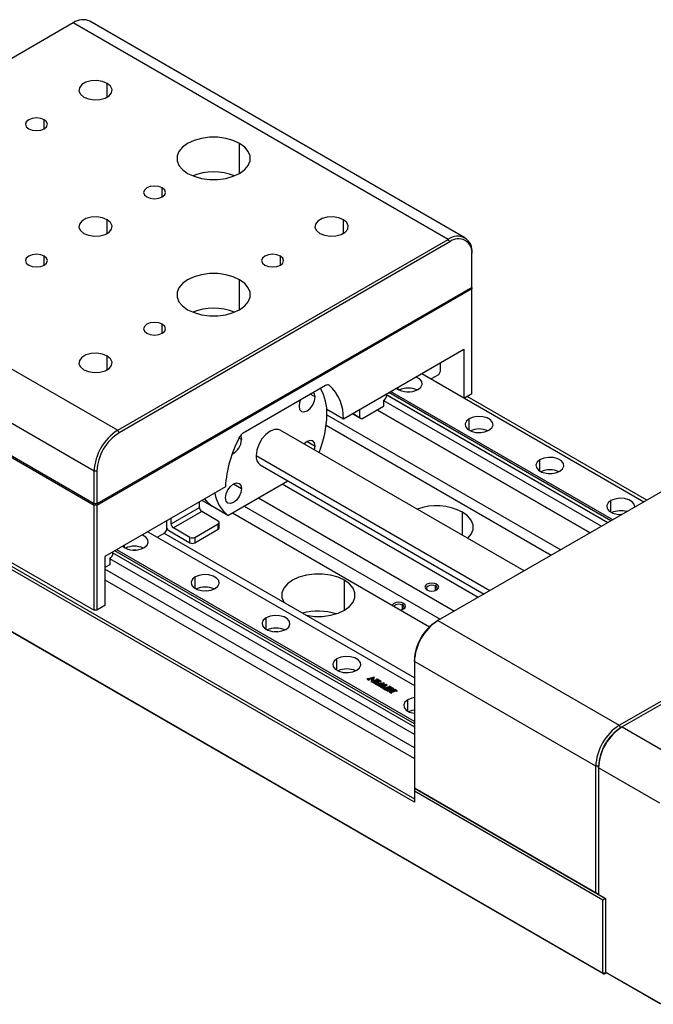
# Model space of a CAD drawing. Units: millimetres. Extents: x -2 to 711, y 0 to 504.
# Drawn here: x 533 to 594, y 197 to 291 of the extents above; entities that cross this region are included whole.
import ezdxf

# ---------------------------------------------------------------- set-up
doc = ezdxf.new("R2010")
doc.units = ezdxf.units.MM
doc.layers.add('1轮廓实线层', color=7, linetype='Continuous')

msp = doc.modelspace()

# ---------------------------------------------------------------- linework, layer by layer
at = {"layer": '1轮廓实线层', "linetype": 'Continuous', "lineweight": 25}
for p, q in [((538.2079, 290.6211), (506.5296, 272.3336)), ((574.1403, 269.8778), (538.2079, 290.6211)), ((575.7401, 270.0362), (539.8078, 290.7795)), ((541.4663, 283.5151), (541.4663, 284.8213)), ((535.4248, 280.4715), (535.4248, 281.3337)), ((459.3357, 280.6608), (570.8889, 216.2625)), ((570.8889, 215.949), (459.3357, 280.3473)), ((554.1376, 276.2001), (554.1376, 279.0738)), ((546.7385, 273.9403), (546.7385, 274.8024)), ((459.3357, 274.3898), (588.9456, 199.5676)), ((589.0813, 199.4892), (459.4715, 274.3114)), ((506.5296, 272.3336), (542.4619, 251.5903)), ((541.4663, 270.4526), (541.4663, 271.7588)), ((564.0937, 270.4526), (564.0937, 271.7588)), ((542.4619, 251.5903), (574.1403, 269.8778)), ((574.276, 269.6427), (574.1403, 269.8778)), ((574.276, 269.6427), (542.5977, 251.3551)), ((540.1992, 247.6711), (504.2668, 268.4144)), ((535.4248, 267.409), (535.4248, 268.2711)), ((558.0522, 267.409), (558.0522, 268.2711)), ((576.403, 268.4144), (576.403, 268.5711)), ((576.403, 265.2789), (576.403, 268.4144)), ((540.1992, 244.5356), (504.2668, 265.2789)), ((540.1992, 244.3788), (504.2668, 265.1221)), ((576.403, 265.2789), (540.4707, 244.5356)), ((576.403, 265.1221), (540.4707, 244.3788)), ((554.1376, 263.1375), (554.1376, 266.0113)), ((576.403, 265.2789), (576.403, 265.1221)), ((576.403, 255.0884), (576.403, 265.1221)), ((546.7385, 260.8777), (546.7385, 261.7399)), ((541.4663, 257.39), (541.4663, 258.6963)), ((564.0892, 252.6831), (575.6337, 259.3476)), ((575.6337, 259.3476), (575.6337, 254.6971)), ((573.3709, 258.0413), (573.3709, 257.2048)), ((571.6058, 257.0223), (592.881, 244.7404)), ((573.1899, 256.8913), (572.5113, 256.4995)), ((573.3709, 257.2048), (573.1899, 256.8913)), ((562.3821, 255.8783), (554.4916, 251.3232)), ((562.7251, 255.8946), (562.6772, 255.9223)), ((569.3502, 255.5029), (569.3502, 255.7202)), ((504.2668, 255.0884), (540.1992, 234.3451)), ((560.923, 255.036), (561.3758, 254.7745)), ((568.1663, 255.0368), (589.4416, 242.7549)), ((568.2572, 254.9843), (589.4415, 242.7548)), ((589.7131, 242.9116), (568.4379, 255.1936)), ((589.8942, 243.0161), (568.619, 255.2981)), ((576.403, 255.0884), (575.6794, 254.6707)), ((593.152, 244.8969), (575.9504, 254.8271)), ((567.9404, 253.8608), (565.8586, 252.659)), ((567.9404, 254.4356), (588.8079, 242.3891)), ((567.9404, 254.4356), (567.9404, 253.8608)), ((562.4896, 253.6065), (564.0892, 252.6831)), ((562.5098, 253.0769), (584.9158, 240.1422)), ((564.9531, 253.1818), (565.6776, 252.7636)), ((565.8586, 252.659), (564.9531, 253.1818)), ((565.6776, 252.7636), (565.6776, 253.6001)), ((567.3519, 253.5211), (587.7216, 241.7619)), ((587.7216, 241.762), (567.352, 253.5211)), ((562.4444, 252.0695), (584.0105, 239.6196)), ((565.8586, 252.659), (565.6776, 252.7636)), ((576.1384, 251.5842), (576.1384, 252.6814)), ((542.5977, 251.3551), (542.4619, 251.5903)), ((581.4059, 238.116), (558.0391, 251.6053)), ((604.83, 251.6384), (573.1516, 233.3509)), ((554.0923, 250.8342), (554.3213, 250.702)), ((560.6063, 250.5155), (561.3758, 250.0713)), ((561.3211, 249.7107), (561.3758, 250.0713)), ((555.7216, 249.1588), (578.1281, 236.2237)), ((556.1193, 248.2797), (577.5656, 235.899)), ((582.9267, 247.6654), (582.9267, 248.7627)), ((540.4707, 247.6711), (540.1992, 247.6711)), ((540.1992, 244.5356), (540.1992, 247.6711)), ((540.4707, 247.6711), (540.4707, 244.5356)), ((553.0315, 243.4251), (558.78, 246.7437)), ((553.5518, 246.443), (554.3213, 245.9988)), ((576.9959, 235.5701), (558.2103, 246.4148)), ((552.7845, 246.157), (541.24, 239.4925)), ((540.4707, 244.5356), (540.1992, 244.5356)), ((540.3349, 244.4572), (540.1992, 244.3788)), ((540.1992, 234.3451), (540.1992, 244.3788)), ((540.3349, 244.5356), (540.3349, 244.4572)), ((540.4707, 244.3788), (540.3349, 244.4572)), ((540.4707, 244.3788), (540.4707, 234.3451)), ((550.291, 244.1946), (550.291, 244.7176)), ((550.5419, 244.8624), (551.4476, 244.3395)), ((553.0315, 243.4251), (551.4476, 244.3395)), ((554.5899, 244.3248), (573.3755, 233.4801)), ((555.9475, 245.1085), (574.7331, 234.2639)), ((589.7149, 243.7466), (589.7149, 244.8439)), ((547.5757, 242.6271), (550.291, 244.1946)), ((550.5173, 243.8027), (547.802, 242.2352)), ((552.1012, 242.8883), (550.5173, 243.8027)), ((553.4587, 243.6718), (572.3509, 232.7655)), ((575.5049, 241.5226), (575.5049, 243.7461)), ((547.1231, 242.8888), (547.1231, 242.0523)), ((547.5757, 242.6271), (547.5757, 243.1501)), ((549.8384, 241.3208), (552.1012, 242.627)), ((552.1012, 242.1045), (552.1012, 242.627)), ((552.1949, 242.2351), (552.1949, 242.7577)), ((545.358, 241.8698), (570.8889, 227.1311)), ((546.9421, 241.7387), (546.2635, 241.347)), ((570.8889, 227.8622), (546.8968, 241.7126)), ((547.1231, 242.0523), (546.9421, 241.7387)), ((547.3494, 241.9738), (549.3859, 240.7982)), ((549.3859, 241.3208), (547.802, 242.2352)), ((549.8384, 240.7982), (552.1012, 242.1045)), ((590.5295, 223.3189), (622.2079, 241.6064)), ((543.1024, 240.3504), (543.1024, 240.5677)), ((549.3859, 240.7982), (549.3859, 241.3208)), ((549.8384, 241.3208), (549.8384, 240.7982)), ((622.4794, 241.4497), (590.801, 223.1621)), ((541.9185, 239.8843), (570.8889, 223.16)), ((570.8889, 223.4736), (542.1901, 240.041)), ((570.8889, 223.6826), (542.3712, 240.1455)), ((541.24, 239.4925), (541.24, 234.7893)), ((541.6926, 238.7082), (541.24, 238.447)), ((570.8889, 222.4284), (541.6926, 239.2831)), ((541.6926, 239.2831), (541.6926, 238.7082)), ((570.8889, 221.1742), (541.24, 238.2901)), ((570.8889, 221.1742), (541.24, 238.2901)), ((541.24, 237.2449), (570.8889, 220.129)), ((549.8906, 236.4316), (549.8906, 237.5289)), ((564.1912, 234.341), (564.1912, 237.2148)), ((572.9254, 236.6529), (573.0272, 236.8292)), ((572.9254, 236.2457), (572.9254, 236.6529)), ((569.7575, 234.8241), (569.8593, 235.0005)), ((540.4707, 234.3451), (540.1992, 234.3451)), ((541.24, 234.7893), (540.4707, 234.3451)), ((569.7575, 234.4169), (569.7575, 234.8241)), ((556.6789, 232.5129), (556.6789, 233.6101)), ((573.1516, 233.3509), (573.0159, 233.2725)), ((573.1516, 233.3509), (590.5295, 223.3189)), ((563.4671, 228.5941), (563.4671, 229.6914)), ((570.8889, 229.4317), (570.8889, 229.5885)), ((588.2667, 219.3997), (570.8889, 229.4317)), ((570.8889, 229.4317), (570.8889, 217.3077)), ((566.411, 227.771), (566.3429, 227.7481)), ((566.3429, 227.7481), (566.5122, 227.6504)), ((566.411, 227.7187), (566.4001, 227.715)), ((566.411, 227.771), (566.411, 227.7187)), ((566.4271, 227.7628), (566.4271, 227.7105)), ((567.0066, 227.9315), (566.4812, 227.7588)), ((567.0066, 227.8792), (566.4812, 227.7065)), ((566.4812, 227.7588), (566.4812, 227.7065)), ((566.5122, 227.6504), (566.5811, 227.6744)), ((566.5398, 227.7059), (566.5398, 227.66)), ((566.5551, 227.6894), (566.5551, 227.6653)), ((566.8924, 227.8298), (566.7204, 227.5302)), ((566.7204, 227.5302), (566.8742, 227.4414)), ((566.8924, 227.7775), (566.7429, 227.5172)), ((566.8742, 227.4414), (566.9402, 227.466)), ((566.8924, 227.8298), (566.8924, 227.7775)), ((566.9035, 227.566), (567.0853, 227.886)), ((567.2633, 227.6861), (566.9035, 227.566)), ((567.2633, 227.6338), (566.9035, 227.5137)), ((566.9035, 227.566), (566.9035, 227.5137)), ((566.9768, 227.4447), (566.91, 227.4208)), ((566.91, 227.4208), (567.129, 227.2944)), ((566.9168, 227.4894), (566.9168, 227.4573)), ((566.9246, 227.4602), (566.9246, 227.4769)), ((566.9768, 227.3925), (566.9659, 227.3886)), ((566.9768, 227.4447), (566.9768, 227.3925)), ((566.9963, 227.4338), (566.9963, 227.3815)), ((567.0853, 227.886), (567.0066, 227.9315)), ((567.0066, 227.9315), (567.0066, 227.8792)), ((567.0629, 227.8467), (567.0066, 227.8792)), ((567.4731, 227.5648), (567.0579, 227.4287)), ((567.4731, 227.5126), (567.0579, 227.3765)), ((567.0579, 227.4287), (567.0579, 227.3765)), ((567.1569, 227.3487), (567.1569, 227.3039)), ((567.3223, 227.7492), (567.2564, 227.727)), ((567.2633, 227.6861), (567.2633, 227.6338)), ((567.2835, 227.6485), (567.2835, 227.7008)), ((567.3223, 227.697), (567.2835, 227.6839)), ((567.4934, 227.6506), (567.3223, 227.7492)), ((567.3223, 227.7492), (567.3223, 227.697)), ((567.4367, 227.6311), (567.3223, 227.697)), ((567.4255, 227.6272), (567.4934, 227.6506)), ((567.5285, 227.6302), (567.4602, 227.608)), ((567.4731, 227.5648), (567.4731, 227.5126)), ((567.4971, 227.5288), (567.4971, 227.581)), ((567.5285, 227.578), (567.4971, 227.5677)), ((567.7425, 227.5067), (567.5285, 227.6302)), ((567.5285, 227.6302), (567.5285, 227.578)), ((567.6829, 227.4888), (567.5285, 227.578)), ((567.6721, 227.4856), (567.7425, 227.5067)), ((568.0332, 227.3388), (567.9558, 227.3837)), ((567.9558, 227.3837), (567.9558, 227.3314)), ((567.129, 227.2944), (567.1972, 227.3175)), ((567.2319, 227.2977), (567.1638, 227.2744)), ((567.1638, 227.2744), (567.3441, 227.1701)), ((567.1749, 227.3302), (567.1749, 227.31)), ((567.2319, 227.2454), (567.2206, 227.2415)), ((567.2319, 227.2977), (567.2319, 227.2454)), ((567.2534, 227.2868), (567.2534, 227.2346)), ((567.3019, 227.2845), (567.3019, 227.2323)), ((567.3441, 227.1701), (567.4144, 227.192)), ((567.365, 227.2273), (567.365, 227.1766)), ((567.3817, 227.2385), (567.8052, 227.3092)), ((567.3849, 227.2088), (567.3849, 227.1828)), ((567.4801, 227.1549), (567.409, 227.1326)), ((567.409, 227.1326), (567.5984, 227.0234)), ((567.4801, 227.1027), (567.4677, 227.0988)), ((567.4801, 227.1549), (567.4801, 227.1027)), ((567.4966, 227.1456), (567.4966, 227.0933)), ((567.8052, 227.3092), (567.5378, 227.1483)), ((567.8052, 227.2569), (567.5378, 227.0961)), ((567.5378, 227.1483), (567.5378, 227.0961)), ((567.5984, 227.0234), (567.6708, 227.044)), ((567.6512, 227.0743), (567.6512, 227.0384)), ((567.6529, 227.0602), (567.6529, 227.0389)), ((567.728, 227.0118), (567.657, 226.9895)), ((567.657, 226.9895), (567.8607, 226.872)), ((567.7092, 227.1053), (568.0524, 227.1575)), ((567.728, 226.9595), (567.7157, 226.9557)), ((567.728, 227.0118), (567.728, 226.9595)), ((567.7479, 227.0003), (567.7479, 226.948)), ((567.7876, 227.1791), (568.0332, 227.3388)), ((568.2187, 227.2318), (567.7876, 227.1791)), ((568.2187, 227.1795), (567.7876, 227.1269)), ((567.7876, 227.1791), (567.7876, 227.1269)), ((568.0524, 227.1575), (567.7893, 227.0032)), ((568.0524, 227.1052), (567.7893, 226.9509)), ((567.7893, 227.0032), (567.7893, 226.9509)), ((567.8052, 227.3092), (567.8052, 227.2569)), ((567.8607, 226.872), (567.9286, 226.896)), ((567.9549, 226.8801), (567.8881, 226.8562)), ((567.8881, 226.8562), (568.107, 226.7298)), ((567.8957, 226.9237), (567.8957, 226.8844)), ((567.9038, 226.9371), (568.2967, 227.1869)), ((567.9549, 226.8278), (567.9439, 226.8239)), ((567.9549, 226.8801), (567.9549, 226.8278)), ((567.9907, 227.3112), (567.9558, 227.3314)), ((567.9743, 226.8691), (567.9743, 226.8169)), ((568.4511, 227.0002), (568.036, 226.8641)), ((568.4511, 226.9479), (568.036, 226.8119)), ((568.036, 226.8641), (568.036, 226.8119)), ((568.0524, 227.1575), (568.0524, 227.1052)), ((568.107, 226.7298), (568.1753, 226.7529)), ((568.135, 226.7841), (568.135, 226.7392)), ((568.2028, 226.7365), (568.136, 226.7132)), ((568.136, 226.7132), (568.3429, 226.5935)), ((568.153, 226.7655), (568.153, 226.7453)), ((568.2028, 226.6842), (568.1923, 226.6806)), ((568.2028, 226.7365), (568.2028, 226.6842)), ((568.2178, 226.7281), (568.2178, 226.6758)), ((568.2967, 227.1869), (568.2187, 227.2318)), ((568.2187, 227.2318), (568.2187, 227.1795)), ((568.2535, 227.1595), (568.2187, 227.1795)), ((568.2782, 226.7213), (568.2782, 226.6691)), ((568.3429, 226.5935), (568.4083, 226.6178)), ((568.3762, 226.6441), (568.3762, 226.6059)), ((568.3913, 226.6276), (568.3913, 226.6115)), ((568.3947, 226.6589), (568.541, 226.7083)), ((568.5065, 227.0656), (568.4383, 227.0433)), ((568.5086, 226.5588), (568.4444, 226.535)), ((568.4444, 226.535), (568.6549, 226.4136)), ((568.4511, 227.0002), (568.4511, 226.9479)), ((568.4751, 226.9641), (568.4751, 227.0164)), ((568.5065, 227.0134), (568.4751, 227.0031)), ((568.5086, 226.5065), (568.4996, 226.5032)), ((568.7206, 226.942), (568.5065, 227.0656)), ((568.5065, 227.0656), (568.5065, 227.0134)), ((568.6609, 226.9242), (568.5065, 227.0134)), ((568.5086, 226.5588), (568.5086, 226.5065)), ((568.5265, 226.4973), (568.5265, 226.5496)), ((568.541, 226.7083), (568.7374, 226.5949)), ((568.5848, 226.5435), (568.5848, 226.4913)), ((568.8232, 226.6208), (568.6226, 226.7366)), ((568.6226, 226.7366), (568.6226, 226.6843)), ((568.8232, 226.5685), (568.6226, 226.6843)), ((568.6502, 226.921), (568.7206, 226.942)), ((568.6549, 226.4136), (568.7192, 226.4384)), ((568.6861, 226.4643), (568.6861, 226.4257)), ((568.761, 226.9189), (568.6865, 226.8997)), ((568.6952, 226.8593), (568.6952, 226.807)), ((568.7136, 226.8242), (568.7136, 226.8765)), ((568.761, 226.8666), (568.7136, 226.8544)), ((568.7374, 226.5949), (568.7374, 226.5427)), ((568.9597, 226.804), (568.761, 226.9189)), ((568.761, 226.9189), (568.761, 226.8666)), ((568.9026, 226.7848), (568.761, 226.8666)), ((569.0032, 226.6815), (568.8232, 226.6208)), ((569.0032, 226.6292), (568.8232, 226.5685)), ((568.8232, 226.6208), (568.8232, 226.5685)), ((568.8919, 226.7812), (568.9597, 226.804)), ((569.0607, 226.7457), (568.9924, 226.7234)), ((569.0032, 226.6815), (569.0032, 226.6292)), ((569.0257, 226.6466), (569.0257, 226.6988)), ((569.0607, 226.6934), (569.0257, 226.682)), ((569.2749, 226.622), (569.0607, 226.7457)), ((569.0607, 226.7457), (569.0607, 226.6934)), ((569.2212, 226.6007), (569.0607, 226.6934)), ((569.2107, 226.5966), (569.2749, 226.622)), ((570.2553, 224.6754), (570.2553, 225.7726)), ((590.6652, 223.0837), (590.5295, 223.3189)), ((590.801, 223.1621), (590.6652, 223.0837)), ((590.801, 223.1621), (596.6841, 219.7659)), ((588.5383, 219.3997), (588.2667, 219.3997)), ((588.2667, 207.2757), (588.2667, 219.3997)), ((588.5383, 219.2429), (588.5383, 219.3997)), ((594.4214, 215.8467), (588.5383, 219.2429)), ((588.5383, 219.2429), (588.5383, 207.1189)), ((570.8889, 217.3077), (589.2171, 206.727)), ((570.8889, 217.3077), (570.8889, 216.9942)), ((570.8889, 217.3077), (588.2667, 207.2757)), ((588.5383, 207.1189), (570.8889, 217.3077)), ((570.8889, 217.3077), (570.8889, 217.3077)), ((588.9456, 206.5703), (570.8889, 216.9942)), ((570.8889, 216.9942), (570.8889, 215.949)), ((588.5383, 207.1189), (588.2667, 207.2757)), ((588.5383, 207.1189), (589.2171, 206.7271)), ((589.2171, 206.727), (588.5383, 207.1189)), ((588.5383, 207.1189), (588.5383, 207.1189)), ((589.2171, 206.727), (588.9456, 206.5703)), ((589.2171, 206.7271), (589.2171, 199.6721)), ((588.9456, 199.5676), (588.9456, 206.5703)), ((589.2171, 199.5676), (588.9456, 199.5676)), ((588.9456, 199.5676), (589.0813, 199.4892)), ((589.3076, 199.6198), (589.0813, 199.4892)), ((589.2171, 199.5676), (589.0813, 199.4892)), ((589.2171, 199.6721), (589.2171, 199.5676)), ((589.2171, 199.6721), (594.4214, 196.6678)), ((594.5572, 196.5894), (589.2171, 199.6721)), ((589.2171, 199.6721), (589.2171, 199.6721)), ((589.2171, 199.5676), (589.3076, 199.6199))]:
    msp.add_line(p, q, dxfattribs=at)
at = {"layer": '1轮廓实线层', "linetype": 'Continuous', "lineweight": 25, "flags": 128}
for points in [[(541.4663, 284.8213), (541.0111, 285.0053), (540.4744, 285.0884), (539.9208, 285.0604), (539.4172, 284.9248), (539.0243, 284.698), (538.7894, 284.4073), (538.741, 284.0877), (538.8848, 283.7779), (539.2035, 283.5151)], [(539.2035, 283.5151), (539.6587, 283.3311), (540.1955, 283.2481), (540.749, 283.276), (541.2526, 283.4116), (541.6456, 283.6384), (541.8804, 283.9292), (541.9288, 284.2487), (541.785, 284.5586), (541.4663, 284.8213)], [(535.4248, 281.3337), (535.0822, 281.4658), (534.6781, 281.5122), (534.274, 281.4658), (533.9314, 281.3337), (533.7024, 281.1359), (533.6221, 280.9026), (533.7024, 280.6693), (533.9314, 280.4715)], [(533.9314, 280.4715), (534.274, 280.3394), (534.6781, 280.293), (535.0822, 280.3394), (535.4248, 280.4715), (535.6537, 280.6693), (535.7341, 280.9026), (535.6537, 281.1359), (535.4248, 281.3337)], [(554.1376, 279.0738), (553.5214, 279.3575), (552.8112, 279.555), (552.0427, 279.6562), (551.2545, 279.6562), (550.486, 279.555), (549.7759, 279.3575), (549.1596, 279.0738), (548.6682, 278.7181), (548.3262, 278.3081), (548.1508, 277.8645), (548.1508, 277.4094), (548.3262, 276.9658), (548.6682, 276.5558), (549.1596, 276.2001)], [(549.1596, 276.2001), (549.7759, 275.9164), (550.486, 275.7189), (551.2545, 275.6177), (552.0427, 275.6177), (552.8112, 275.7189), (553.5214, 275.9164), (554.1376, 276.2001), (554.6291, 276.5558), (554.9711, 276.9658), (555.1465, 277.4094), (555.1465, 277.8645), (554.9711, 278.3081), (554.6291, 278.7181), (554.1376, 279.0738)], [(546.7385, 274.8024), (546.3959, 274.9345), (545.9918, 274.9809), (545.5877, 274.9345), (545.2451, 274.8024), (545.0162, 274.6046), (544.9358, 274.3713), (545.0162, 274.138), (545.2451, 273.9403)], [(545.2451, 273.9403), (545.5877, 273.8081), (545.9918, 273.7617), (546.3959, 273.8081), (546.7385, 273.9403), (546.9674, 274.138), (547.0478, 274.3713), (546.9674, 274.6046), (546.7385, 274.8024)], [(541.4663, 271.7588), (541.0111, 271.9428), (540.4744, 272.0258), (539.9208, 271.9979), (539.4172, 271.8623), (539.0243, 271.6355), (538.7894, 271.3448), (538.741, 271.0252), (538.8848, 270.7153), (539.2035, 270.4526)], [(539.2035, 270.4526), (539.6587, 270.2686), (540.1955, 270.1855), (540.749, 270.2135), (541.2526, 270.3491), (541.6456, 270.5759), (541.8804, 270.8666), (541.9288, 271.1862), (541.785, 271.496), (541.4663, 271.7588)], [(564.0937, 271.7588), (563.6385, 271.9428), (563.1018, 272.0258), (562.5482, 271.9979), (562.0446, 271.8623), (561.6517, 271.6355), (561.4169, 271.3448), (561.3684, 271.0252), (561.5122, 270.7153), (561.831, 270.4526)], [(561.831, 270.4526), (562.2861, 270.2686), (562.8229, 270.1855), (563.3764, 270.2135), (563.8801, 270.3491), (564.273, 270.5759), (564.5078, 270.8666), (564.5562, 271.1862), (564.4124, 271.496), (564.0937, 271.7588)], [(535.4248, 268.2711), (535.0822, 268.4033), (534.6781, 268.4497), (534.274, 268.4033), (533.9314, 268.2711), (533.7024, 268.0734), (533.6221, 267.8401), (533.7024, 267.6068), (533.9314, 267.409)], [(533.9314, 267.409), (534.274, 267.2768), (534.6781, 267.2304), (535.0822, 267.2768), (535.4248, 267.409), (535.6537, 267.6068), (535.7341, 267.8401), (535.6537, 268.0734), (535.4248, 268.2711)], [(558.0522, 268.2711), (557.7096, 268.4033), (557.3055, 268.4497), (556.9014, 268.4033), (556.5588, 268.2711), (556.3299, 268.0734), (556.2495, 267.8401), (556.3299, 267.6068), (556.5588, 267.409)], [(556.5588, 267.409), (556.9014, 267.2768), (557.3055, 267.2304), (557.7096, 267.2768), (558.0522, 267.409), (558.2811, 267.6068), (558.3615, 267.8401), (558.2811, 268.0734), (558.0522, 268.2711)], [(554.1376, 266.0113), (553.5214, 266.295), (552.8112, 266.4924), (552.0427, 266.5937), (551.2545, 266.5937), (550.486, 266.4924), (549.7759, 266.295), (549.1596, 266.0113), (548.6682, 265.6555), (548.3262, 265.2456), (548.1508, 264.8019), (548.1508, 264.3469), (548.3262, 263.9033), (548.6682, 263.4933), (549.1596, 263.1375)], [(549.1596, 263.1375), (549.7759, 262.8538), (550.486, 262.6564), (551.2545, 262.5552), (552.0427, 262.5552), (552.8112, 262.6564), (553.5214, 262.8538), (554.1376, 263.1375), (554.6291, 263.4933), (554.9711, 263.9033), (555.1465, 264.3469), (555.1465, 264.8019), (554.9711, 265.2456), (554.6291, 265.6555), (554.1376, 266.0113)], [(546.7385, 261.7399), (546.3959, 261.872), (545.9918, 261.9184), (545.5877, 261.872), (545.2451, 261.7399), (545.0162, 261.5421), (544.9358, 261.3088), (545.0162, 261.0755), (545.2451, 260.8777)], [(545.2451, 260.8777), (545.5877, 260.7456), (545.9918, 260.6992), (546.3959, 260.7456), (546.7385, 260.8777), (546.9674, 261.0755), (547.0478, 261.3088), (546.9674, 261.5421), (546.7385, 261.7399)], [(541.4663, 258.6963), (541.0111, 258.8803), (540.4744, 258.9633), (539.9208, 258.9354), (539.4172, 258.7998), (539.0243, 258.573), (538.7894, 258.2822), (538.741, 257.9627), (538.8848, 257.6528), (539.2035, 257.39)], [(539.2035, 257.39), (539.6587, 257.206), (540.1955, 257.123), (540.749, 257.151), (541.2526, 257.2865), (541.6456, 257.5134), (541.8804, 257.8041), (541.9288, 258.1237), (541.785, 258.4335), (541.4663, 258.6963)], [(571.2509, 255.5029), (571.5186, 255.7236), (571.6395, 255.9839), (571.5988, 256.2524), (571.4015, 256.4966), (571.0715, 256.6871), (571.0439, 256.698)], [(559.8371, 253.8863), (559.8957, 253.5801), (560.0625, 253.3882), (560.3121, 253.3397), (560.6065, 253.442), (560.9009, 253.6796), (561.1505, 254.0163), (561.3172, 254.4008), (561.3758, 254.7745)], [(561.3758, 254.7745), (561.3172, 255.0807), (561.2285, 255.2123)], [(570.1303, 255.2819), (570.3006, 255.293), (570.4708, 255.2819)], [(559.9845, 254.4942), (559.8957, 254.2601), (559.8371, 253.8863)], [(578.0391, 251.5842), (578.3069, 251.8049), (578.4277, 252.0652), (578.387, 252.3336), (578.1897, 252.5778), (577.8597, 252.7683), (577.4366, 252.8822), (576.9717, 252.9057), (576.5208, 252.836), (576.1384, 252.6814)], [(576.1384, 252.6814), (575.8707, 252.4607), (575.7499, 252.2004), (575.7906, 251.932), (575.9879, 251.6878), (576.3179, 251.4972), (576.7409, 251.3834), (577.2059, 251.3599), (577.6568, 251.4296), (578.0391, 251.5842)], [(554.2277, 251.0727), (554.2627, 251.0082), (554.3213, 250.702)], [(558.0391, 251.6053), (557.8772, 251.6715), (557.4987, 251.6757), (557.0792, 251.5103), (556.6597, 251.1914), (556.2812, 250.7502), (555.9808, 250.23), (555.788, 249.6816), (555.7216, 249.1588)], [(576.9185, 251.3632), (577.0888, 251.3742), (577.2591, 251.3632)], [(561.3758, 250.0713), (561.3172, 250.3774), (561.1505, 250.5694), (560.9009, 250.6179), (560.6065, 250.5155), (560.3215, 250.2878)], [(582.9267, 248.7627), (582.6589, 248.5419), (582.5381, 248.2817), (582.5788, 248.0132), (582.7761, 247.769), (583.1061, 247.5785), (583.5292, 247.4646), (583.9942, 247.4411), (584.445, 247.5108), (584.8274, 247.6654)], [(584.8274, 247.6654), (585.0951, 247.8861), (585.2159, 248.1464), (585.1752, 248.4148), (584.978, 248.6591), (584.6479, 248.8496), (584.2249, 248.9635), (583.7599, 248.987), (583.309, 248.9172), (582.9267, 248.7627)], [(583.7068, 247.4444), (583.877, 247.4554), (584.0473, 247.4444)], [(552.7826, 245.1105), (552.8412, 245.4843), (553.0079, 245.8688), (553.2575, 246.2055), (553.5519, 246.443), (553.8464, 246.5454), (554.0959, 246.4969), (554.2627, 246.3049), (554.3213, 245.9988)], [(554.3213, 245.9988), (554.2627, 245.625), (554.0959, 245.2405), (553.8464, 244.9038), (553.5519, 244.6662), (553.2575, 244.5639), (553.0079, 244.6124), (552.8412, 244.8043), (552.7826, 245.1105)], [(551.4476, 244.3395), (550.9641, 244.7846), (550.792, 245.0068)], [(589.7149, 244.8439), (589.4472, 244.6232), (589.3264, 244.3629), (589.367, 244.0945), (589.5643, 243.8502), (589.8944, 243.6597), (590.3174, 243.5458), (590.77, 243.5218)], [(592.0052, 244.2348), (591.9635, 244.4961), (591.7662, 244.7403), (591.4361, 244.9308), (591.0131, 245.0447), (590.5481, 245.0682), (590.0972, 244.9985), (589.7149, 244.8439)], [(576.0035, 241.2347), (576.3383, 241.638), (576.5137, 242.0817), (576.5137, 242.5367), (576.3383, 242.9803), (575.9963, 243.3903), (575.5049, 243.7461)], [(590.495, 243.5256), (590.6652, 243.5367), (590.7863, 243.5311)], [(545.0031, 240.3504), (545.2708, 240.5711), (545.3917, 240.8314), (545.351, 241.0998), (545.1537, 241.344), (544.8237, 241.5346), (544.7961, 241.5454)], [(543.8825, 240.1294), (544.0528, 240.1404), (544.223, 240.1294)], [(551.7913, 236.4316), (552.0591, 236.6524), (552.1799, 236.9126), (552.1392, 237.1811), (551.9419, 237.4253), (551.6119, 237.6158), (551.1888, 237.7297), (550.7239, 237.7532), (550.273, 237.6834), (549.8906, 237.5289)], [(564.1912, 237.2148), (563.5749, 237.4985), (562.8647, 237.6959), (562.0963, 237.7972), (561.308, 237.7972), (560.5396, 237.6959), (559.8294, 237.4985), (559.2131, 237.2148), (558.7217, 236.859), (558.3797, 236.4491), (558.2043, 236.0054), (558.2043, 235.5504), (558.3797, 235.1068), (558.4023, 235.0705)], [(549.8906, 237.5289), (549.6229, 237.3082), (549.5021, 237.0479), (549.5428, 236.7794), (549.7401, 236.5352), (550.0701, 236.3447), (550.4931, 236.2308), (550.9581, 236.2073), (551.409, 236.2771), (551.7913, 236.4316)], [(560.4768, 233.873), (560.5396, 233.8599), (561.308, 233.7586), (562.0963, 233.7586), (562.8647, 233.8599), (563.5749, 234.0573), (564.1912, 234.341), (564.6826, 234.6968), (565.0246, 235.1068), (565.2, 235.5504), (565.2, 236.0054), (565.0246, 236.4491), (564.6826, 236.859), (564.1912, 237.2148)], [(573.0272, 236.8292), (572.8144, 236.9113), (572.5633, 236.9402), (572.3123, 236.9113), (572.0995, 236.8292), (571.9572, 236.7064), (571.9073, 236.5615), (571.9572, 236.4165), (572.0995, 236.2937)], [(572.0995, 236.2937), (572.3123, 236.2116), (572.5633, 236.1828), (572.8144, 236.2116), (573.0272, 236.2937), (573.1694, 236.4165), (573.2193, 236.5615), (573.1694, 236.7064), (573.0272, 236.8292)], [(550.6707, 236.2106), (550.841, 236.2217), (551.0113, 236.2106)], [(572.9254, 236.6529), (572.7592, 236.717), (572.5633, 236.7395), (572.3674, 236.717), (572.2013, 236.6529), (572.0903, 236.557), (572.0513, 236.4439), (572.0903, 236.3308), (572.1566, 236.2643)], [(572.97, 236.2643), (573.0363, 236.3308), (573.0753, 236.4439), (573.0363, 236.557), (572.9254, 236.6529)], [(569.8593, 235.0005), (569.6465, 235.0826), (569.3955, 235.1114), (569.1444, 235.0826), (568.9316, 235.0005), (568.7894, 234.8776), (568.7644, 234.836)], [(569.5744, 234.3684), (569.6465, 234.3828), (569.8593, 234.4649), (570.0015, 234.5878), (570.0515, 234.7327), (570.0015, 234.8776), (569.8593, 235.0005)], [(569.8022, 234.4356), (569.8685, 234.502), (569.9075, 234.6151), (569.8685, 234.7282), (569.7575, 234.8241)], [(556.6789, 233.6101), (556.4111, 233.3894), (556.2903, 233.1291), (556.331, 232.8607), (556.5283, 232.6165), (556.8583, 232.4259), (557.2814, 232.3121), (557.7464, 232.2886), (558.1972, 232.3583), (558.5796, 232.5129)], [(558.5796, 232.5129), (558.8473, 232.7336), (558.9681, 232.9939), (558.9274, 233.2623), (558.7302, 233.5065), (558.4001, 233.6971), (557.9771, 233.8109), (557.5121, 233.8344), (557.0612, 233.7647), (556.6789, 233.6101)], [(557.459, 232.2919), (557.6292, 232.3029), (557.7995, 232.2919)], [(563.4671, 229.6914), (563.1994, 229.4706), (563.0786, 229.2104), (563.1192, 228.9419), (563.3165, 228.6977), (563.6466, 228.5072), (564.0696, 228.3933), (564.5346, 228.3698), (564.9854, 228.4396), (565.3678, 228.5941)], [(565.3678, 228.5941), (565.6355, 228.8148), (565.7563, 229.0751), (565.7156, 229.3435), (565.5184, 229.5878), (565.1883, 229.7783), (564.7653, 229.8922), (564.3003, 229.9157), (563.8494, 229.8459), (563.4671, 229.6914)], [(564.2472, 228.3731), (564.4174, 228.3841), (564.5877, 228.3731)], [(567.4968, 227.5288), (567.4933, 227.5224), (567.485, 227.5171), (567.4741, 227.5129), (567.4731, 227.5126), (567.4731, 227.5126), (567.4731, 227.5126)], [(568.4749, 226.9642), (568.4713, 226.9578), (568.4631, 226.9525), (568.4522, 226.9483), (568.4512, 226.948), (568.4511, 226.9479), (568.4511, 226.948)], [(568.7134, 226.8242), (568.7136, 226.8235), (568.7118, 226.8189), (568.7083, 226.8149), (568.7018, 226.8103), (568.6965, 226.8076), (568.6953, 226.8071), (568.6952, 226.807), (568.6952, 226.807), (568.6952, 226.807)], [(569.0253, 226.6466), (569.0248, 226.643), (569.0209, 226.6384), (569.0154, 226.6346), (569.0043, 226.6296), (569.0032, 226.6293), (569.0032, 226.6292), (569.0032, 226.6292)], [(570.2553, 225.7726), (569.9876, 225.5519), (569.8668, 225.2916), (569.9075, 225.0232), (570.1047, 224.779), (570.4348, 224.5884), (570.8578, 224.4745), (570.8889, 224.47)], [(570.8889, 225.978), (570.6377, 225.9272), (570.2553, 225.7726)], [(570.8889, 224.776), (570.6377, 224.7252), (570.3556, 224.623)]]:
    msp.add_lwpolyline(points, dxfattribs=at)
at = {"layer": '1轮廓实线层', "linetype": 'Continuous', "lineweight": 25}
for centre, radius, start, end in [((539.1453, 289.3127), 1.6095, 65.692881, 125.617577), ((551.6486, 270.733), 5.6008, 69.081022, 110.918978), ((575.0236, 268.7949), 1.3975, 350.785963, 129.203285), ((575.1063, 268.6247), 1.3136, 350.785963, 129.203285), ((551.6486, 257.6705), 5.6008, 69.081022, 110.918978), ((562.5657, 255.632), 0.3072, 58.72667, 126.706175), ((559.9883, 252.8367), 4.1038, 357.855037, 48.170595), ((557.6957, 253.2612), 4.8176, 357.814814, 29.087563), ((567.5856, 255.0063), 0.6719, 301.871937, 358.133439), ((570.3075, 257.1503), 1.8984, 233.593122, 299.798348), ((570.3006, 253.5443), 2.0872, 65.966587, 114.033413), ((552.4567, 253.2799), 10.0551, 337.665441, 358.847043), ((545.1118, 247.4475), 4.9178, 122.605478, 177.394522), ((545.0886, 247.4609), 4.6227, 122.605478, 177.394522), ((564.2365, 245.481), 11.4719, 151.56522, 176.621325), ((554.9942, 250.5244), 0.9437, 122.177073, 153.643908), ((577.0888, 249.6256), 2.0872, 65.966587, 114.033413), ((552.7524, 250.7255), 1.5691, 295.615546, 359.143599), ((556.6477, 249.0483), 0.9327, 173.195517, 235.492302), ((583.877, 245.7068), 2.0872, 65.966587, 114.033413), ((555.1711, 246.1305), 3.4492, 189.351376, 231.660259), ((553.0928, 246.6117), 2.8053, 214.896356, 234.09149), ((572.9989, 238.8898), 5.4647, 62.704652, 109.72364), ((550.7823, 244.2169), 0.4918, 182.605478, 237.394522), ((590.6703, 241.7186), 2.1528, 74.603691, 113.404336), ((548.067, 242.6494), 0.4918, 182.605478, 237.394522), ((552.0516, 242.7577), 0.1397, 290.783421, 69.216579), ((547.6144, 242.3881), 0.4918, 182.605478, 237.394522), ((552.0348, 242.2511), 0.1609, 294.374658, 354.305201), ((549.6122, 241.7575), 0.4918, 242.609672, 297.390328), ((549.6122, 241.2349), 0.4918, 242.609672, 297.390328), ((541.3216, 239.8631), 0.6885, 302.605478, 357.394522), ((544.0597, 241.9977), 1.8984, 233.593122, 299.798348), ((544.0528, 238.3918), 2.0872, 65.966587, 114.033413), ((550.841, 234.473), 2.0872, 65.966587, 114.033413), ((569.4022, 234.2161), 0.7043, 59.696134, 131.970526), ((561.6998, 228.4682), 5.7913, 72.82188, 105.361073), ((575.8016, 229.2081), 4.9178, 122.605478, 177.394522), ((575.5068, 229.3783), 4.6227, 122.605478, 177.394522), ((557.6292, 230.5543), 2.0872, 65.966587, 114.033413), ((564.4174, 226.6355), 2.0872, 65.966587, 114.033413), ((593.1794, 219.1761), 4.9178, 122.605478, 177.394522), ((593.451, 219.0194), 4.9178, 122.605478, 177.394522), ((593.1562, 219.1895), 4.6227, 122.605478, 177.394522)]:
    msp.add_arc(centre, radius, start, end, dxfattribs=at)
for points in [[(566.4271, 227.7628), (566.4219, 227.7649), (566.4166, 227.7675), (566.411, 227.771)], [(566.4271, 227.7105), (566.4219, 227.7126), (566.4166, 227.7153), (566.411, 227.7187)], [(566.4812, 227.7588), (566.4812, 227.7588), (566.4581, 227.7502), (566.4271, 227.7628)], [(566.4812, 227.7065), (566.4812, 227.7065), (566.4581, 227.6979), (566.4271, 227.7105)], [(566.5551, 227.6894), (566.5403, 227.6974), (566.5315, 227.7111), (566.5508, 227.7186)], [(566.5508, 227.7186), (566.5894, 227.7336), (566.8921, 227.8297), (566.8924, 227.8298)], [(566.5811, 227.6744), (566.5811, 227.6744), (566.5696, 227.6816), (566.5551, 227.6894)], [(566.9246, 227.4769), (566.9161, 227.4845), (566.9112, 227.4939), (566.9275, 227.5003)], [(566.9402, 227.466), (566.9402, 227.466), (566.9323, 227.47), (566.9246, 227.4769)], [(566.9275, 227.5003), (566.9674, 227.5161), (567.3437, 227.6393), (567.3441, 227.6394)], [(566.9963, 227.4338), (566.9954, 227.4342), (566.9769, 227.4447), (566.9768, 227.4447)], [(566.9963, 227.3815), (566.9954, 227.3819), (566.9769, 227.3925), (566.9768, 227.3925)], [(567.0579, 227.4287), (567.0353, 227.4212), (567.0107, 227.4261), (566.9963, 227.4338)], [(567.0579, 227.3765), (567.0353, 227.3689), (567.0107, 227.3739), (566.9963, 227.3815)], [(567.1749, 227.3302), (567.1378, 227.3506), (567.1695, 227.361), (567.1695, 227.3611)], [(567.1695, 227.3611), (567.1699, 227.3612), (567.5, 227.4727), (567.5868, 227.4992)], [(567.2564, 227.727), (567.2564, 227.727), (567.2687, 227.7204), (567.277, 227.7127)], [(567.277, 227.7127), (567.286, 227.7044), (567.2892, 227.6939), (567.2633, 227.6861)], [(567.9558, 227.3837), (567.9552, 227.3836), (567.3438, 227.2894), (567.3019, 227.2845)], [(567.3441, 227.6394), (567.3441, 227.6394), (567.3738, 227.6509), (567.4067, 227.6376)], [(567.4067, 227.6376), (567.4129, 227.6351), (567.4193, 227.6317), (567.4255, 227.6272)], [(567.1972, 227.3175), (567.1916, 227.3208), (567.185, 227.3246), (567.1749, 227.3302)], [(567.2534, 227.2868), (567.2427, 227.2914), (567.2319, 227.2977), (567.2319, 227.2977)], [(567.2534, 227.2346), (567.2427, 227.2392), (567.2319, 227.2454), (567.2319, 227.2454)], [(567.3019, 227.2845), (567.2789, 227.2819), (567.263, 227.2827), (567.2534, 227.2868)], [(567.3019, 227.2323), (567.2789, 227.2296), (567.263, 227.2304), (567.2534, 227.2346)], [(567.3849, 227.2088), (567.3421, 227.2319), (567.3817, 227.2385), (567.3817, 227.2385)], [(567.4144, 227.192), (567.401, 227.1983), (567.3946, 227.2036), (567.3849, 227.2088)], [(567.4966, 227.1456), (567.489, 227.1503), (567.4801, 227.1549), (567.4801, 227.1549)], [(567.4966, 227.0933), (567.489, 227.0981), (567.4801, 227.1027), (567.4801, 227.1027)], [(567.5378, 227.1483), (567.5235, 227.1383), (567.506, 227.1397), (567.4966, 227.1456)], [(567.5378, 227.0961), (567.5235, 227.0861), (567.506, 227.0874), (567.4966, 227.0933)], [(567.6529, 227.0602), (567.636, 227.0908), (567.7091, 227.1053), (567.7092, 227.1053)], [(567.6708, 227.044), (567.6627, 227.0499), (567.6557, 227.0552), (567.6529, 227.0602)], [(567.7479, 227.0003), (567.7407, 227.0036), (567.728, 227.0118), (567.728, 227.0118)], [(567.7479, 226.948), (567.7407, 226.9514), (567.728, 226.9595), (567.728, 226.9595)], [(567.7893, 227.0032), (567.7738, 226.9946), (567.7582, 226.9955), (567.7479, 227.0003)], [(567.7893, 226.9509), (567.7738, 226.9423), (567.7582, 226.9432), (567.7479, 226.948)], [(567.9743, 226.8691), (567.9735, 226.8696), (567.9549, 226.8801), (567.9549, 226.8801)], [(567.9743, 226.8169), (567.9735, 226.8173), (567.9549, 226.8278), (567.9549, 226.8278)], [(568.036, 226.8641), (568.0134, 226.8566), (567.9888, 226.8615), (567.9743, 226.8691)], [(568.036, 226.8119), (568.0134, 226.8043), (567.9888, 226.8093), (567.9743, 226.8169)], [(568.153, 226.7655), (568.1159, 226.786), (568.1476, 226.7964), (568.1476, 226.7964)], [(568.1476, 226.7964), (568.1479, 226.7965), (568.478, 226.908), (568.5649, 226.9345)], [(568.1753, 226.7529), (568.1696, 226.7561), (568.163, 226.76), (568.153, 226.7655)], [(568.2178, 226.7281), (568.211, 226.7317), (568.2028, 226.7365), (568.2028, 226.7365)], [(568.2178, 226.6758), (568.211, 226.6795), (568.2028, 226.6842), (568.2028, 226.6842)], [(568.2782, 226.7213), (568.2525, 226.7143), (568.2398, 226.7163), (568.2178, 226.7281)], [(568.2782, 226.6691), (568.2525, 226.662), (568.2398, 226.664), (568.2178, 226.6758)], [(568.6952, 226.8593), (568.6948, 226.8592), (568.3178, 226.7322), (568.2782, 226.7213)], [(568.6952, 226.807), (568.6948, 226.8069), (568.3178, 226.6799), (568.2782, 226.6691)], [(568.3913, 226.6276), (568.3554, 226.6487), (568.3947, 226.6589), (568.3947, 226.6589)], [(568.4083, 226.6178), (568.4027, 226.6211), (568.402, 226.6212), (568.3913, 226.6276)], [(568.5265, 226.5496), (568.516, 226.5549), (568.5086, 226.5588), (568.5086, 226.5588)], [(568.5265, 226.4973), (568.516, 226.5026), (568.5086, 226.5065), (568.5086, 226.5065)], [(568.5848, 226.5435), (568.556, 226.535), (568.5363, 226.5447), (568.5265, 226.5496)], [(568.5848, 226.4913), (568.556, 226.4828), (568.5363, 226.4925), (568.5265, 226.4973)], [(568.7374, 226.5949), (568.7373, 226.5949), (568.622, 226.5545), (568.5848, 226.5435)], [(568.7374, 226.5427), (568.7373, 226.5426), (568.622, 226.5022), (568.5848, 226.4913)], [(568.6226, 226.7366), (568.6227, 226.7366), (568.7428, 226.7767), (568.8047, 226.7961)], [(568.6865, 226.8997), (568.6941, 226.8948), (568.7044, 226.8894), (568.708, 226.8863)], [(568.708, 226.8863), (568.7259, 226.8713), (568.6952, 226.8593), (568.6952, 226.8593)], [(568.6992, 226.4775), (568.6996, 226.4776), (569.0248, 226.5895), (569.1176, 226.6154)], [(568.8047, 226.7961), (568.8315, 226.8045), (568.8557, 226.8024), (568.8683, 226.7949)], [(568.8683, 226.7949), (568.8825, 226.7866), (568.8919, 226.7812), (568.8919, 226.7812)], [(568.9924, 226.7234), (568.9999, 226.7196), (569.0089, 226.7139), (569.0115, 226.7126)], [(569.0115, 226.7126), (569.0477, 226.6955), (569.0032, 226.6815), (569.0032, 226.6815)], [(569.1176, 226.6154), (569.1427, 226.6224), (569.1661, 226.6206), (569.1803, 226.6135)], [(569.1803, 226.6135), (569.1996, 226.6037), (569.2107, 226.5966), (569.2107, 226.5966)]]:
    msp.add_open_spline(points, degree=3, dxfattribs=at)
for points, knots in [([(567.2826, 227.6486), (567.2828, 227.6474), (567.2831, 227.6448), (567.2791, 227.6409), (567.2726, 227.6369), (567.2666, 227.6349), (567.2633, 227.6338)], [0, 0, 0, 0, 0.1666865, 0.3945018, 0.663843, 1, 1, 1, 1]), ([(567.4602, 227.608), (567.4602, 227.608), (567.469, 227.6031), (567.4806, 227.5966), (567.4849, 227.5942), (567.4864, 227.5933), (567.4869, 227.593), (567.4873, 227.5929), (567.4866, 227.5932), (567.5155, 227.5765), (567.4731, 227.5648), (567.4731, 227.5648)], [0, 0, 0, 0, 0.25, 0.375, 0.4375, 0.46875, 0.484375, 0.484375, 0.5, 0.5, 1, 1, 1, 1]), ([(567.5868, 227.4992), (567.6028, 227.504), (567.6234, 227.5057), (567.6387, 227.5026), (567.6476, 227.4998), (567.6525, 227.4975), (567.6636, 227.491), (567.6721, 227.4856), (567.6721, 227.4856)], [0, 0, 0, 0, 0.25, 0.375, 0.375, 0.5, 0.5, 1, 1, 1, 1]), ([(567.7432, 227.2988), (567.6913, 227.2909), (567.5708, 227.2724), (567.4239, 227.2498), (567.3285, 227.2361), (567.3019, 227.2323)], [0, 0, 0, 0, 0.35341962, 0.8196609, 1, 1, 1, 1]), ([(567.9558, 227.3314), (567.9164, 227.3254), (567.8662, 227.3176), (567.816, 227.31), (567.8052, 227.3083)], [0, 0, 0, 0, 0.78520191, 1, 1, 1, 1]), ([(567.9286, 226.896), (567.9258, 226.8972), (567.9218, 226.8992), (567.916, 226.9025), (567.9126, 226.9044), (567.9108, 226.9055), (567.91, 226.9059), (567.9094, 226.9063), (567.9097, 226.9061), (567.8826, 226.9218), (567.9037, 226.9371), (567.9038, 226.9371)], [0, 0, 0, 0, 0.25, 0.375, 0.4375, 0.46875, 0.484375, 0.484375, 0.5, 0.5, 1, 1, 1, 1]), ([(568.4383, 227.0433), (568.4383, 227.0433), (568.4471, 227.0384), (568.4586, 227.032), (568.4629, 227.0296), (568.4645, 227.0287), (568.465, 227.0284), (568.4653, 227.0282), (568.4647, 227.0286), (568.4936, 227.0119), (568.4512, 227.0002), (568.4511, 227.0002)], [0, 0, 0, 0, 0.25, 0.375, 0.4375, 0.46875, 0.484375, 0.484375, 0.5, 0.5, 1, 1, 1, 1]), ([(568.5649, 226.9345), (568.5808, 226.9394), (568.6015, 226.9411), (568.6167, 226.9379), (568.6257, 226.9352), (568.6305, 226.9329), (568.6417, 226.9264), (568.6502, 226.921), (568.6502, 226.921)], [0, 0, 0, 0, 0.25, 0.375, 0.375, 0.5, 0.5, 1, 1, 1, 1]), ([(568.7192, 226.4384), (568.7163, 226.44), (568.7124, 226.4423), (568.7071, 226.4453), (568.7041, 226.4471), (568.7025, 226.448), (568.7018, 226.4484), (568.7013, 226.4487), (568.7018, 226.4484), (568.6687, 226.4675), (568.6992, 226.4775), (568.6992, 226.4775)], [0, 0, 0, 0, 0.25, 0.375, 0.4375, 0.46875, 0.484375, 0.484375, 0.5, 0.5, 1, 1, 1, 1])]:
    msp.add_open_spline(points, degree=3, knots=knots, dxfattribs=at)

doc.saveas('drawing.dxf')
